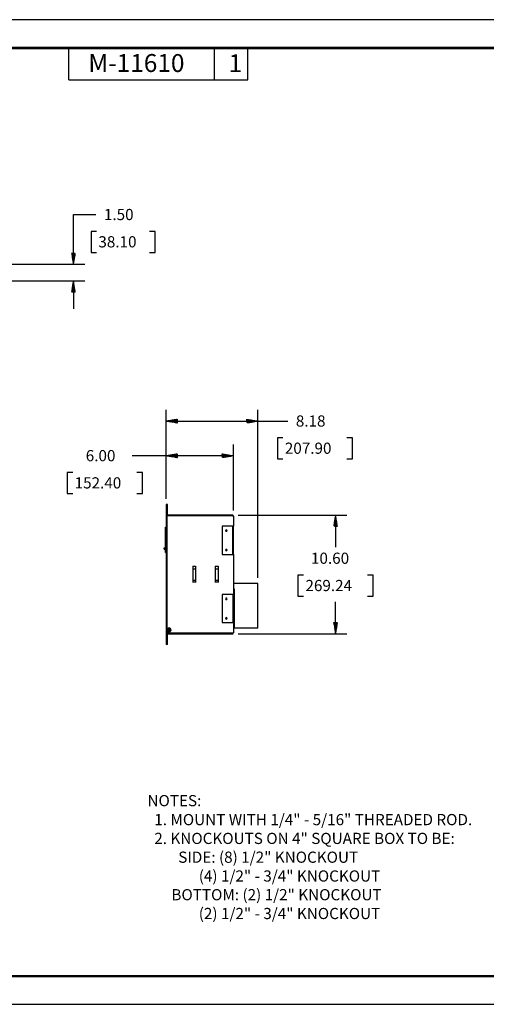
# Model space of a CAD drawing. Units: inches. Extents: x 0 to 17, y 0 to 11.
# Drawn here: x 5.9 to 11.1, y 0 to 11 of the extents above; entities that cross this region are included whole.
import ezdxf

# ---------------------------------------------------------------- set-up
doc = ezdxf.new("R2010")
doc.units = ezdxf.units.IN
doc.header["$MEASUREMENT"] = 0
for name, color, linetype in [('BORDER', 7, 'CONTINUOUS'), ('DIMS', 7, 'CONTINUOUS'), ('GEOM', 7, 'CONTINUOUS')]:
    doc.layers.add(name, color=color, linetype=linetype)
doc.styles.add('blockfont', font='simplex.shx')
doc.styles.add('helvet', font='simplex.shx')

msp = doc.modelspace()

# ---------------------------------------------------------------- linework, layer by layer
at = {"layer": 'BORDER', "color": 7}
for p, q in [((17, 11), (0, 11)), ((0, 0), (17, 0))]:
    msp.add_line(p, q, dxfattribs=at)
at = {"layer": 'BORDER', "color": 7, "linetype": 'Continuous'}
for p, q in [((16.688, 10.688), (0.312, 10.688)), ((0.322, 10.678), (16.677, 10.678)), ((6.447, 10.328), (6.447, 10.678)), ((8.072, 10.328), (8.072, 10.678)), ((8.447, 10.328), (8.447, 10.678)), ((6.447, 10.328), (8.447, 10.328)), ((0.312, 0.322), (16.688, 0.322)), ((0.312, 0.312), (16.688, 0.312)), ((0.322, 0.322), (16.688, 0.322))]:
    msp.add_line(p, q, dxfattribs=at)
at = {"layer": 'DIMS', "color": 7, "linetype": 'Continuous'}
for p, q in [((6.499, 8.268), (6.499, 8.822)), ((6.499, 8.822), (6.749, 8.822)), ((6.695, 8.634), (6.695, 8.4)), ((6.757, 8.634), (6.695, 8.634)), ((7.411, 8.634), (7.348, 8.634)), ((7.411, 8.4), (7.411, 8.634)), ((6.478, 8.393), (6.478, 8.393)), ((6.478, 8.391), (6.48, 8.393)), ((6.478, 8.39), (6.481, 8.393)), ((6.478, 8.389), (6.482, 8.393)), ((6.479, 8.388), (6.484, 8.393)), ((6.479, 8.387), (6.485, 8.393)), ((6.479, 8.385), (6.487, 8.393)), ((6.479, 8.384), (6.488, 8.393)), ((6.479, 8.383), (6.49, 8.393)), ((6.48, 8.382), (6.491, 8.393)), ((6.48, 8.381), (6.492, 8.393)), ((6.48, 8.379), (6.494, 8.393)), ((6.48, 8.378), (6.495, 8.393)), ((6.48, 8.377), (6.497, 8.393)), ((6.481, 8.376), (6.498, 8.393)), ((6.481, 8.374), (6.499, 8.393)), ((6.481, 8.373), (6.501, 8.393)), ((6.481, 8.372), (6.502, 8.393)), ((6.481, 8.371), (6.504, 8.393)), ((6.482, 8.37), (6.505, 8.393)), ((6.482, 8.368), (6.506, 8.393)), ((6.482, 8.367), (6.508, 8.393)), ((6.482, 8.366), (6.509, 8.393)), ((6.482, 8.365), (6.511, 8.393)), ((6.483, 8.364), (6.512, 8.393)), ((6.483, 8.362), (6.514, 8.393)), ((6.483, 8.361), (6.515, 8.393)), ((6.483, 8.36), (6.516, 8.393)), ((6.483, 8.359), (6.518, 8.393)), ((6.484, 8.358), (6.519, 8.393)), ((6.484, 8.356), (6.519, 8.392)), ((6.484, 8.355), (6.519, 8.39)), ((6.484, 8.354), (6.519, 8.388)), ((6.485, 8.353), (6.518, 8.387)), ((6.485, 8.351), (6.518, 8.385)), ((6.485, 8.35), (6.518, 8.383)), ((6.485, 8.349), (6.517, 8.381)), ((6.485, 8.348), (6.517, 8.38)), ((6.486, 8.347), (6.517, 8.378)), ((6.486, 8.345), (6.517, 8.376)), ((6.486, 8.344), (6.516, 8.375)), ((6.486, 8.343), (6.516, 8.373)), ((6.486, 8.342), (6.516, 8.371)), ((6.487, 8.341), (6.516, 8.37)), ((6.487, 8.339), (6.515, 8.368)), ((6.487, 8.338), (6.515, 8.366)), ((6.487, 8.337), (6.515, 8.364)), ((6.487, 8.336), (6.514, 8.363)), ((6.488, 8.334), (6.514, 8.361)), ((6.695, 8.4), (6.757, 8.4)), ((7.348, 8.4), (7.411, 8.4)), ((4.975, 8.268), (6.624, 8.268)), ((6.488, 8.333), (6.514, 8.359)), ((6.488, 8.332), (6.514, 8.358)), ((6.488, 8.331), (6.513, 8.356)), ((6.488, 8.33), (6.513, 8.354)), ((6.489, 8.328), (6.513, 8.353)), ((6.489, 8.327), (6.512, 8.351)), ((6.489, 8.326), (6.512, 8.349)), ((6.489, 8.325), (6.512, 8.347)), ((6.489, 8.324), (6.512, 8.346)), ((6.49, 8.322), (6.511, 8.344)), ((6.49, 8.321), (6.511, 8.342)), ((6.49, 8.32), (6.511, 8.341)), ((6.49, 8.319), (6.51, 8.339)), ((6.49, 8.318), (6.51, 8.337)), ((6.491, 8.316), (6.51, 8.336)), ((6.491, 8.315), (6.51, 8.334)), ((6.491, 8.314), (6.509, 8.332)), ((6.491, 8.313), (6.509, 8.331)), ((6.491, 8.311), (6.509, 8.329)), ((6.492, 8.31), (6.508, 8.327)), ((6.492, 8.309), (6.508, 8.325)), ((6.492, 8.308), (6.508, 8.324)), ((6.492, 8.307), (6.508, 8.322)), ((6.492, 8.305), (6.507, 8.32)), ((6.493, 8.304), (6.507, 8.319)), ((6.493, 8.303), (6.507, 8.317)), ((6.493, 8.302), (6.506, 8.315)), ((6.493, 8.301), (6.506, 8.314)), ((6.493, 8.299), (6.506, 8.312)), ((6.494, 8.298), (6.506, 8.31)), ((6.494, 8.297), (6.505, 8.308)), ((6.494, 8.296), (6.505, 8.307)), ((6.494, 8.294), (6.505, 8.305)), ((6.494, 8.293), (6.504, 8.303)), ((6.495, 8.292), (6.504, 8.302)), ((6.495, 8.291), (6.504, 8.3)), ((6.495, 8.29), (6.504, 8.298)), ((6.495, 8.288), (6.503, 8.297)), ((6.495, 8.287), (6.503, 8.295)), ((6.496, 8.286), (6.503, 8.293)), ((6.496, 8.285), (6.503, 8.291)), ((6.496, 8.284), (6.502, 8.29)), ((6.496, 8.282), (6.502, 8.288)), ((6.496, 8.281), (6.502, 8.286)), ((6.497, 8.28), (6.501, 8.285)), ((6.497, 8.279), (6.501, 8.283)), ((6.497, 8.278), (6.501, 8.281)), ((6.497, 8.276), (6.501, 8.28)), ((6.497, 8.275), (6.5, 8.278)), ((6.498, 8.274), (6.5, 8.276)), ((6.498, 8.273), (6.5, 8.275)), ((6.498, 8.271), (6.499, 8.273)), ((6.498, 8.27), (6.499, 8.271)), ((6.498, 8.269), (6.499, 8.269)), ((4.975, 8.081), (6.624, 8.081)), ((6.487, 8.013), (6.507, 8.033)), ((6.487, 8.012), (6.507, 8.031)), ((6.487, 8.01), (6.507, 8.03)), ((6.488, 8.018), (6.506, 8.036)), ((6.488, 8.017), (6.506, 8.035)), ((6.488, 8.015), (6.506, 8.034)), ((6.489, 8.025), (6.505, 8.041)), ((6.489, 8.024), (6.505, 8.04)), ((6.489, 8.022), (6.506, 8.039)), ((6.489, 8.02), (6.506, 8.037)), ((6.49, 8.03), (6.505, 8.045)), ((6.49, 8.029), (6.505, 8.043)), ((6.49, 8.027), (6.505, 8.042)), ((6.491, 8.037), (6.504, 8.05)), ((6.491, 8.035), (6.504, 8.048)), ((6.491, 8.034), (6.504, 8.047)), ((6.491, 8.032), (6.504, 8.046)), ((6.492, 8.044), (6.503, 8.054)), ((6.492, 8.042), (6.503, 8.053)), ((6.492, 8.04), (6.503, 8.052)), ((6.492, 8.039), (6.504, 8.051)), ((6.493, 8.049), (6.502, 8.058)), ((6.493, 8.047), (6.503, 8.057)), ((6.493, 8.046), (6.503, 8.056)), ((6.494, 8.056), (6.502, 8.063)), ((6.494, 8.054), (6.502, 8.062)), ((6.494, 8.052), (6.502, 8.06)), ((6.494, 8.051), (6.502, 8.059)), ((6.495, 8.061), (6.501, 8.066)), ((6.495, 8.059), (6.501, 8.065)), ((6.495, 8.057), (6.501, 8.064)), ((6.496, 8.068), (6.5, 8.071)), ((6.496, 8.066), (6.5, 8.07)), ((6.496, 8.064), (6.501, 8.069)), ((6.496, 8.063), (6.501, 8.068)), ((6.497, 8.073), (6.5, 8.075)), ((6.497, 8.071), (6.5, 8.074)), ((6.497, 8.069), (6.5, 8.073)), ((6.498, 8.08), (6.499, 8.08)), ((6.498, 8.078), (6.499, 8.079)), ((6.498, 8.076), (6.499, 8.077)), ((6.498, 8.074), (6.499, 8.076)), ((6.499, 8.081), (6.499, 7.768)), ((6.478, 7.959), (6.513, 7.994)), ((6.478, 7.957), (6.513, 7.993)), ((6.478, 7.956), (6.513, 7.991)), ((6.479, 7.966), (6.512, 7.999)), ((6.479, 7.964), (6.512, 7.997)), ((6.479, 7.962), (6.513, 7.996)), ((6.479, 7.961), (6.513, 7.995)), ((6.479, 7.956), (6.514, 7.99)), ((6.48, 7.971), (6.512, 8.002)), ((6.48, 7.969), (6.512, 8.001)), ((6.48, 7.968), (6.512, 8)), ((6.481, 7.978), (6.511, 8.007)), ((6.481, 7.976), (6.511, 8.006)), ((6.481, 7.974), (6.511, 8.005)), ((6.481, 7.973), (6.511, 8.003)), ((6.481, 7.956), (6.514, 7.989)), ((6.482, 7.983), (6.51, 8.011)), ((6.482, 7.981), (6.51, 8.01)), ((6.482, 7.979), (6.511, 8.008)), ((6.482, 7.956), (6.514, 7.988)), ((6.483, 7.99), (6.509, 8.016)), ((6.483, 7.988), (6.51, 8.014)), ((6.483, 7.986), (6.51, 8.013)), ((6.483, 7.984), (6.51, 8.012)), ((6.483, 7.956), (6.514, 7.986)), ((6.484, 7.995), (6.509, 8.019)), ((6.484, 7.993), (6.509, 8.018)), ((6.484, 7.991), (6.509, 8.017)), ((6.485, 8.001), (6.508, 8.024)), ((6.485, 8), (6.508, 8.023)), ((6.485, 7.998), (6.508, 8.022)), ((6.485, 7.996), (6.509, 8.02)), ((6.485, 7.956), (6.514, 7.985)), ((6.486, 8.007), (6.507, 8.028)), ((6.486, 8.005), (6.508, 8.026)), ((6.486, 8.003), (6.508, 8.025)), ((6.486, 7.956), (6.515, 7.984)), ((6.487, 8.008), (6.507, 8.029)), ((6.488, 7.956), (6.515, 7.983)), ((6.489, 7.956), (6.515, 7.982)), ((6.49, 7.956), (6.515, 7.98)), ((6.492, 7.956), (6.515, 7.979)), ((6.493, 7.956), (6.516, 7.978)), ((6.495, 7.956), (6.516, 7.977)), ((6.496, 7.956), (6.516, 7.976)), ((6.497, 7.956), (6.516, 7.974)), ((6.499, 7.956), (6.516, 7.973)), ((6.5, 7.956), (6.517, 7.972)), ((6.502, 7.956), (6.517, 7.971)), ((6.503, 7.956), (6.517, 7.97)), ((6.505, 7.956), (6.517, 7.968)), ((6.506, 7.956), (6.518, 7.967)), ((6.507, 7.956), (6.518, 7.966)), ((6.509, 7.956), (6.518, 7.965)), ((6.51, 7.956), (6.518, 7.963)), ((6.512, 7.956), (6.518, 7.962)), ((6.513, 7.956), (6.519, 7.961)), ((6.514, 7.956), (6.519, 7.96)), ((6.516, 7.956), (6.519, 7.959)), ((6.517, 7.956), (6.519, 7.957)), ((6.519, 7.956), (6.519, 7.956)), ((7.534, 5.646), (7.534, 6.641)), ((7.534, 6.254), (7.534, 6.641)), ((8.558, 4.765), (8.558, 6.641)), ((7.534, 6.516), (8.642, 6.516)), ((7.535, 6.515), (7.535, 6.516)), ((7.536, 6.515), (7.537, 6.516)), ((7.538, 6.515), (7.539, 6.516)), ((7.539, 6.515), (7.541, 6.517)), ((7.54, 6.515), (7.542, 6.517)), ((7.541, 6.514), (7.544, 6.517)), ((7.542, 6.514), (7.546, 6.517)), ((7.544, 6.514), (7.547, 6.518)), ((7.545, 6.514), (7.549, 6.518)), ((7.546, 6.514), (7.551, 6.518)), ((7.547, 6.513), (7.552, 6.519)), ((7.548, 6.513), (7.554, 6.519)), ((7.55, 6.513), (7.556, 6.519)), ((7.551, 6.513), (7.557, 6.519)), ((7.552, 6.513), (7.559, 6.52)), ((7.553, 6.512), (7.561, 6.52)), ((7.555, 6.512), (7.563, 6.52)), ((7.556, 6.512), (7.564, 6.521)), ((7.557, 6.512), (7.566, 6.521)), ((7.558, 6.512), (7.568, 6.521)), ((7.559, 6.511), (7.569, 6.521)), ((7.561, 6.511), (7.571, 6.522)), ((7.562, 6.511), (7.573, 6.522)), ((7.563, 6.511), (7.574, 6.522)), ((7.564, 6.511), (7.576, 6.523)), ((7.565, 6.51), (7.578, 6.523)), ((7.567, 6.51), (7.58, 6.523)), ((7.568, 6.51), (7.581, 6.523)), ((7.569, 6.51), (7.583, 6.524)), ((7.57, 6.51), (7.585, 6.524)), ((7.571, 6.509), (7.586, 6.524)), ((7.573, 6.509), (7.588, 6.525)), ((7.574, 6.509), (7.59, 6.525)), ((7.575, 6.509), (7.591, 6.525)), ((7.576, 6.509), (7.593, 6.525)), ((7.578, 6.508), (7.595, 6.526)), ((7.579, 6.508), (7.597, 6.526)), ((7.58, 6.508), (7.598, 6.526)), ((7.581, 6.508), (7.6, 6.527)), ((7.582, 6.508), (7.602, 6.527)), ((7.584, 6.507), (7.603, 6.527)), ((7.585, 6.507), (7.605, 6.527)), ((7.586, 6.507), (7.607, 6.528)), ((7.587, 6.507), (7.608, 6.528)), ((7.588, 6.507), (7.61, 6.528)), ((7.59, 6.506), (7.612, 6.528)), ((7.591, 6.506), (7.613, 6.529)), ((7.592, 6.506), (7.615, 6.529)), ((7.593, 6.506), (7.617, 6.529)), ((7.595, 6.506), (7.619, 6.53)), ((7.596, 6.505), (7.62, 6.53)), ((7.597, 6.505), (7.622, 6.53)), ((7.598, 6.505), (7.624, 6.53)), ((7.599, 6.505), (7.625, 6.531)), ((7.601, 6.505), (7.627, 6.531)), ((7.602, 6.504), (7.629, 6.531)), ((7.603, 6.504), (7.63, 6.532)), ((7.604, 6.504), (7.632, 6.532)), ((7.605, 6.504), (7.634, 6.532)), ((7.607, 6.504), (7.636, 6.532)), ((7.608, 6.503), (7.637, 6.533)), ((7.609, 6.503), (7.639, 6.533)), ((7.61, 6.503), (7.641, 6.533)), ((7.611, 6.503), (7.642, 6.534)), ((7.613, 6.503), (7.644, 6.534)), ((7.614, 6.502), (7.646, 6.534)), ((7.615, 6.502), (7.647, 6.534)), ((7.616, 6.502), (7.649, 6.535)), ((7.618, 6.502), (7.651, 6.535)), ((7.619, 6.502), (7.653, 6.535)), ((7.62, 6.501), (7.654, 6.536)), ((7.621, 6.501), (7.656, 6.536)), ((7.622, 6.501), (7.658, 6.536)), ((7.624, 6.501), (7.659, 6.536)), ((7.625, 6.501), (7.659, 6.535)), ((7.626, 6.5), (7.659, 6.534)), ((7.627, 6.5), (7.659, 6.532)), ((7.628, 6.5), (7.659, 6.531)), ((7.63, 6.5), (7.659, 6.529)), ((7.631, 6.5), (7.659, 6.528)), ((7.632, 6.499), (7.659, 6.527)), ((7.633, 6.499), (7.659, 6.525)), ((7.635, 6.499), (7.659, 6.524)), ((7.636, 6.499), (7.659, 6.522)), ((7.637, 6.499), (7.659, 6.521)), ((7.638, 6.498), (7.659, 6.52)), ((7.639, 6.498), (7.659, 6.518)), ((7.641, 6.498), (7.659, 6.517)), ((7.642, 6.498), (7.659, 6.515)), ((7.643, 6.498), (7.659, 6.514)), ((7.644, 6.497), (7.659, 6.512)), ((7.645, 6.497), (7.659, 6.511)), ((7.647, 6.497), (7.659, 6.51)), ((7.648, 6.497), (7.659, 6.508)), ((7.649, 6.496), (7.659, 6.507)), ((7.65, 6.496), (7.659, 6.505)), ((7.652, 6.496), (7.659, 6.504)), ((7.653, 6.496), (7.659, 6.503)), ((7.654, 6.496), (7.659, 6.501)), ((7.655, 6.495), (7.659, 6.5)), ((7.656, 6.495), (7.659, 6.498)), ((7.658, 6.495), (7.659, 6.497)), ((7.659, 6.495), (7.659, 6.495)), ((8.433, 6.536), (8.433, 6.536)), ((8.433, 6.535), (8.434, 6.536)), ((8.433, 6.533), (8.435, 6.536)), ((8.433, 6.532), (8.436, 6.536)), ((8.433, 6.53), (8.438, 6.536)), ((8.433, 6.529), (8.439, 6.535)), ((8.433, 6.528), (8.44, 6.535)), ((8.433, 6.526), (8.441, 6.535)), ((8.433, 6.525), (8.443, 6.535)), ((8.433, 6.523), (8.444, 6.535)), ((8.433, 6.522), (8.445, 6.534)), ((8.433, 6.52), (8.446, 6.534)), ((8.433, 6.519), (8.447, 6.534)), ((8.433, 6.518), (8.449, 6.534)), ((8.433, 6.516), (8.45, 6.534)), ((8.433, 6.515), (8.451, 6.533)), ((8.433, 6.513), (8.452, 6.533)), ((8.433, 6.512), (8.453, 6.533)), ((8.433, 6.511), (8.455, 6.533)), ((8.433, 6.509), (8.456, 6.533)), ((8.433, 6.508), (8.457, 6.532)), ((8.433, 6.506), (8.458, 6.532)), ((8.433, 6.505), (8.46, 6.532)), ((8.433, 6.504), (8.461, 6.532)), ((8.433, 6.502), (8.462, 6.532)), ((8.433, 6.501), (8.463, 6.531)), ((8.433, 6.499), (8.464, 6.531)), ((8.433, 6.498), (8.466, 6.531)), ((8.433, 6.496), (8.467, 6.531)), ((8.433, 6.495), (8.468, 6.531)), ((8.434, 6.495), (8.469, 6.53)), ((8.436, 6.495), (8.47, 6.53)), ((8.437, 6.496), (8.472, 6.53)), ((8.439, 6.496), (8.473, 6.53)), ((8.441, 6.496), (8.474, 6.53)), ((8.442, 6.496), (8.475, 6.529)), ((8.444, 6.497), (8.476, 6.529)), ((8.446, 6.497), (8.478, 6.529)), ((8.447, 6.497), (8.479, 6.529)), ((8.449, 6.498), (8.48, 6.528)), ((8.451, 6.498), (8.481, 6.528)), ((8.453, 6.498), (8.483, 6.528)), ((8.454, 6.498), (8.484, 6.528)), ((8.456, 6.499), (8.485, 6.528)), ((8.458, 6.499), (8.486, 6.527)), ((8.459, 6.499), (8.487, 6.527)), ((8.461, 6.5), (8.489, 6.527)), ((8.463, 6.5), (8.49, 6.527)), ((8.464, 6.5), (8.491, 6.527)), ((8.466, 6.5), (8.492, 6.526)), ((8.468, 6.501), (8.493, 6.526)), ((8.47, 6.501), (8.495, 6.526)), ((8.471, 6.501), (8.496, 6.526)), ((8.473, 6.502), (8.497, 6.526)), ((8.475, 6.502), (8.498, 6.525)), ((8.476, 6.502), (8.5, 6.525)), ((8.478, 6.502), (8.501, 6.525)), ((8.48, 6.503), (8.502, 6.525)), ((8.481, 6.503), (8.503, 6.525)), ((8.483, 6.503), (8.504, 6.524)), ((8.485, 6.503), (8.506, 6.524)), ((8.486, 6.504), (8.507, 6.524)), ((8.488, 6.504), (8.508, 6.524)), ((8.49, 6.504), (8.509, 6.524)), ((8.492, 6.505), (8.51, 6.523)), ((8.493, 6.505), (8.512, 6.523)), ((8.495, 6.505), (8.513, 6.523)), ((8.497, 6.505), (8.514, 6.523)), ((8.498, 6.506), (8.515, 6.523)), ((8.5, 6.506), (8.516, 6.522)), ((8.502, 6.506), (8.518, 6.522)), ((8.503, 6.507), (8.519, 6.522)), ((8.505, 6.507), (8.52, 6.522)), ((8.507, 6.507), (8.521, 6.522)), ((8.509, 6.507), (8.523, 6.521)), ((8.51, 6.508), (8.524, 6.521)), ((8.512, 6.508), (8.525, 6.521)), ((8.514, 6.508), (8.526, 6.521)), ((8.515, 6.509), (8.527, 6.521)), ((8.517, 6.509), (8.529, 6.52)), ((8.519, 6.509), (8.53, 6.52)), ((8.52, 6.509), (8.531, 6.52)), ((8.522, 6.51), (8.532, 6.52)), ((8.524, 6.51), (8.533, 6.52)), ((8.526, 6.51), (8.535, 6.519)), ((8.527, 6.511), (8.536, 6.519)), ((8.529, 6.511), (8.537, 6.519)), ((8.531, 6.511), (8.538, 6.519)), ((8.532, 6.511), (8.54, 6.519)), ((8.534, 6.512), (8.541, 6.518)), ((8.536, 6.512), (8.542, 6.518)), ((8.537, 6.512), (8.543, 6.518)), ((8.539, 6.513), (8.544, 6.518)), ((8.541, 6.513), (8.546, 6.518)), ((8.542, 6.513), (8.547, 6.517)), ((8.544, 6.513), (8.548, 6.517)), ((8.546, 6.514), (8.549, 6.517)), ((8.548, 6.514), (8.55, 6.517)), ((8.549, 6.514), (8.552, 6.517)), ((8.551, 6.515), (8.553, 6.516)), ((8.553, 6.515), (8.554, 6.516)), ((8.554, 6.515), (8.555, 6.516)), ((8.556, 6.515), (8.556, 6.516)), ((8.642, 6.516), (8.892, 6.516)), ((8.776, 6.328), (8.776, 6.094)), ((8.838, 6.328), (8.776, 6.328)), ((9.616, 6.328), (9.553, 6.328)), ((9.616, 6.094), (9.616, 6.328)), ((7.534, 5.646), (7.534, 6.254)), ((8.284, 5.517), (8.284, 6.254)), ((7.403, 6.129), (7.153, 6.129)), ((8.284, 6.129), (7.403, 6.129)), ((7.536, 6.128), (7.536, 6.129)), ((7.537, 6.128), (7.538, 6.129)), ((7.538, 6.128), (7.539, 6.129)), ((7.539, 6.128), (7.541, 6.13)), ((7.54, 6.128), (7.543, 6.13)), ((7.542, 6.127), (7.544, 6.13)), ((7.543, 6.127), (7.546, 6.131)), ((7.544, 6.127), (7.548, 6.131)), ((7.545, 6.127), (7.55, 6.131)), ((7.546, 6.127), (7.551, 6.131)), ((7.548, 6.126), (7.553, 6.132)), ((7.549, 6.126), (7.555, 6.132)), ((7.55, 6.126), (7.556, 6.132)), ((7.551, 6.126), (7.558, 6.132)), ((7.552, 6.126), (7.56, 6.133)), ((7.554, 6.125), (7.561, 6.133)), ((7.555, 6.125), (7.563, 6.133)), ((7.556, 6.125), (7.565, 6.134)), ((7.557, 6.125), (7.567, 6.134)), ((7.559, 6.125), (7.568, 6.134)), ((7.56, 6.124), (7.57, 6.134)), ((7.561, 6.124), (7.572, 6.135)), ((7.562, 6.124), (7.573, 6.135)), ((7.563, 6.124), (7.575, 6.135)), ((7.565, 6.124), (7.577, 6.136)), ((7.566, 6.123), (7.578, 6.136)), ((7.567, 6.123), (7.58, 6.136)), ((7.568, 6.123), (7.582, 6.136)), ((7.569, 6.123), (7.583, 6.137)), ((7.571, 6.123), (7.585, 6.137)), ((7.572, 6.122), (7.587, 6.137)), ((7.573, 6.122), (7.589, 6.138)), ((7.574, 6.122), (7.59, 6.138)), ((7.576, 6.122), (7.592, 6.138)), ((7.577, 6.122), (7.594, 6.138)), ((7.578, 6.121), (7.595, 6.139)), ((7.579, 6.121), (7.597, 6.139)), ((7.58, 6.121), (7.599, 6.139)), ((7.582, 6.121), (7.6, 6.14)), ((7.583, 6.12), (7.602, 6.14)), ((7.584, 6.12), (7.604, 6.14)), ((7.585, 6.12), (7.606, 6.14)), ((7.586, 6.12), (7.607, 6.141)), ((7.588, 6.12), (7.609, 6.141)), ((7.589, 6.119), (7.611, 6.141)), ((7.59, 6.119), (7.612, 6.142)), ((7.591, 6.119), (7.614, 6.142)), ((7.592, 6.119), (7.616, 6.142)), ((7.594, 6.119), (7.617, 6.142)), ((7.595, 6.118), (7.619, 6.143)), ((7.596, 6.118), (7.621, 6.143)), ((7.597, 6.118), (7.623, 6.143)), ((7.599, 6.118), (7.624, 6.144)), ((7.6, 6.118), (7.626, 6.144)), ((7.601, 6.117), (7.628, 6.144)), ((7.602, 6.117), (7.629, 6.144)), ((7.603, 6.117), (7.631, 6.145)), ((7.605, 6.117), (7.633, 6.145)), ((7.606, 6.117), (7.634, 6.145)), ((7.607, 6.116), (7.636, 6.146)), ((7.608, 6.116), (7.638, 6.146)), ((7.609, 6.116), (7.639, 6.146)), ((7.611, 6.116), (7.641, 6.146)), ((7.612, 6.116), (7.643, 6.147)), ((7.613, 6.115), (7.645, 6.147)), ((7.614, 6.115), (7.646, 6.147)), ((7.616, 6.115), (7.648, 6.147)), ((7.617, 6.115), (7.65, 6.148)), ((7.618, 6.115), (7.651, 6.148)), ((7.619, 6.114), (7.653, 6.148)), ((7.62, 6.114), (7.655, 6.149)), ((7.622, 6.114), (7.656, 6.149)), ((7.623, 6.114), (7.658, 6.149)), ((7.624, 6.114), (7.659, 6.149)), ((7.625, 6.113), (7.659, 6.148)), ((7.626, 6.113), (7.659, 6.146)), ((7.628, 6.113), (7.659, 6.145)), ((7.629, 6.113), (7.659, 6.143)), ((7.63, 6.113), (7.659, 6.142)), ((7.631, 6.112), (7.659, 6.141)), ((7.632, 6.112), (7.659, 6.139)), ((7.634, 6.112), (7.659, 6.138)), ((7.635, 6.112), (7.659, 6.136)), ((7.636, 6.112), (7.659, 6.135)), ((7.637, 6.111), (7.659, 6.133)), ((7.639, 6.111), (7.659, 6.132)), ((7.64, 6.111), (7.659, 6.131)), ((7.641, 6.111), (7.659, 6.129)), ((7.642, 6.111), (7.659, 6.128)), ((7.643, 6.11), (7.659, 6.126)), ((7.645, 6.11), (7.659, 6.125)), ((7.646, 6.11), (7.659, 6.124)), ((7.647, 6.11), (7.659, 6.122)), ((7.648, 6.11), (7.659, 6.121)), ((7.649, 6.109), (7.659, 6.119)), ((7.651, 6.109), (7.659, 6.118)), ((7.652, 6.109), (7.659, 6.116)), ((7.653, 6.109), (7.659, 6.115)), ((7.654, 6.109), (7.659, 6.114)), ((7.656, 6.108), (7.659, 6.112)), ((7.657, 6.108), (7.659, 6.111)), ((7.658, 6.108), (7.659, 6.109)), ((7.659, 6.108), (7.659, 6.108)), ((8.159, 6.148), (8.16, 6.149)), ((8.159, 6.147), (8.161, 6.149)), ((8.159, 6.146), (8.163, 6.149)), ((8.159, 6.144), (8.164, 6.149)), ((8.159, 6.143), (8.165, 6.148)), ((8.159, 6.141), (8.166, 6.148)), ((8.159, 6.14), (8.168, 6.148)), ((8.159, 6.138), (8.169, 6.148)), ((8.159, 6.137), (8.17, 6.148)), ((8.159, 6.136), (8.171, 6.147)), ((8.159, 6.134), (8.172, 6.147)), ((8.159, 6.133), (8.174, 6.147)), ((8.159, 6.131), (8.175, 6.147)), ((8.159, 6.13), (8.176, 6.147)), ((8.159, 6.129), (8.177, 6.146)), ((8.159, 6.127), (8.178, 6.146)), ((8.159, 6.126), (8.18, 6.146)), ((8.159, 6.124), (8.181, 6.146)), ((8.159, 6.123), (8.182, 6.146)), ((8.159, 6.122), (8.183, 6.145)), ((8.159, 6.12), (8.184, 6.145)), ((8.159, 6.119), (8.186, 6.145)), ((8.159, 6.117), (8.187, 6.145)), ((8.159, 6.116), (8.188, 6.145)), ((8.159, 6.114), (8.189, 6.144)), ((8.159, 6.113), (8.191, 6.144)), ((8.159, 6.112), (8.192, 6.144)), ((8.159, 6.11), (8.193, 6.144)), ((8.159, 6.109), (8.194, 6.144)), ((8.16, 6.108), (8.195, 6.143)), ((8.162, 6.108), (8.197, 6.143)), ((8.163, 6.108), (8.198, 6.143)), ((8.165, 6.109), (8.199, 6.143)), ((8.167, 6.109), (8.2, 6.143)), ((8.168, 6.109), (8.201, 6.142)), ((8.17, 6.109), (8.203, 6.142)), ((8.172, 6.11), (8.204, 6.142)), ((8.173, 6.11), (8.205, 6.142)), ((8.175, 6.11), (8.206, 6.142)), ((8.177, 6.111), (8.208, 6.141)), ((8.178, 6.111), (8.209, 6.141)), ((8.18, 6.111), (8.21, 6.141)), ((8.182, 6.111), (8.211, 6.141)), ((8.184, 6.112), (8.212, 6.141)), ((8.185, 6.112), (8.214, 6.14)), ((8.187, 6.112), (8.215, 6.14)), ((8.189, 6.113), (8.216, 6.14)), ((8.19, 6.113), (8.217, 6.14)), ((8.192, 6.113), (8.218, 6.14)), ((8.194, 6.113), (8.22, 6.139)), ((8.195, 6.114), (8.221, 6.139)), ((8.197, 6.114), (8.222, 6.139)), ((8.199, 6.114), (8.223, 6.139)), ((8.201, 6.115), (8.225, 6.139)), ((8.202, 6.115), (8.226, 6.138)), ((8.204, 6.115), (8.227, 6.138)), ((8.206, 6.115), (8.228, 6.138)), ((8.207, 6.116), (8.229, 6.138)), ((8.209, 6.116), (8.231, 6.138)), ((8.211, 6.116), (8.232, 6.137)), ((8.212, 6.117), (8.233, 6.137)), ((8.214, 6.117), (8.234, 6.137)), ((8.216, 6.117), (8.235, 6.137)), ((8.218, 6.117), (8.237, 6.137)), ((8.219, 6.118), (8.238, 6.136)), ((8.221, 6.118), (8.239, 6.136)), ((8.223, 6.118), (8.24, 6.136)), ((8.224, 6.119), (8.241, 6.136)), ((8.226, 6.119), (8.243, 6.136)), ((8.228, 6.119), (8.244, 6.135)), ((8.229, 6.119), (8.245, 6.135)), ((8.231, 6.12), (8.246, 6.135)), ((8.233, 6.12), (8.248, 6.135)), ((8.234, 6.12), (8.249, 6.134)), ((8.236, 6.121), (8.25, 6.134)), ((8.238, 6.121), (8.251, 6.134)), ((8.24, 6.121), (8.252, 6.134)), ((8.241, 6.121), (8.254, 6.134)), ((8.243, 6.122), (8.255, 6.133)), ((8.245, 6.122), (8.256, 6.133)), ((8.246, 6.122), (8.257, 6.133)), ((8.248, 6.123), (8.258, 6.133)), ((8.25, 6.123), (8.26, 6.133)), ((8.251, 6.123), (8.261, 6.132)), ((8.253, 6.123), (8.262, 6.132)), ((8.255, 6.124), (8.263, 6.132)), ((8.257, 6.124), (8.265, 6.132)), ((8.258, 6.124), (8.266, 6.132)), ((8.26, 6.124), (8.267, 6.131)), ((8.262, 6.125), (8.268, 6.131)), ((8.263, 6.125), (8.269, 6.131)), ((8.265, 6.125), (8.271, 6.131)), ((8.267, 6.126), (8.272, 6.131)), ((8.268, 6.126), (8.273, 6.13)), ((8.27, 6.126), (8.274, 6.13)), ((8.272, 6.126), (8.275, 6.13)), ((8.274, 6.127), (8.277, 6.13)), ((8.275, 6.127), (8.278, 6.13)), ((8.277, 6.127), (8.279, 6.129)), ((8.279, 6.128), (8.28, 6.129)), ((8.28, 6.128), (8.281, 6.129)), ((8.282, 6.128), (8.283, 6.129)), ((8.284, 6.128), (8.284, 6.129)), ((8.776, 6.094), (8.838, 6.094)), ((9.553, 6.094), (9.616, 6.094)), ((6.429, 5.941), (6.429, 5.707)), ((6.492, 5.941), (6.429, 5.941)), ((7.269, 5.941), (7.207, 5.941)), ((7.269, 5.707), (7.269, 5.941)), ((6.429, 5.707), (6.492, 5.707)), ((7.207, 5.707), (7.269, 5.707)), ((8.337, 5.465), (9.551, 5.465)), ((9.409, 5.365), (9.438, 5.393)), ((9.409, 5.363), (9.438, 5.392)), ((9.409, 5.361), (9.438, 5.391)), ((9.41, 5.37), (9.437, 5.397)), ((9.41, 5.368), (9.438, 5.396)), ((9.41, 5.366), (9.438, 5.395)), ((9.411, 5.377), (9.437, 5.402)), ((9.411, 5.375), (9.437, 5.401)), ((9.411, 5.373), (9.437, 5.399)), ((9.411, 5.372), (9.437, 5.398)), ((9.412, 5.382), (9.436, 5.405)), ((9.412, 5.38), (9.436, 5.404)), ((9.412, 5.378), (9.436, 5.403)), ((9.413, 5.388), (9.435, 5.41)), ((9.413, 5.387), (9.435, 5.409)), ((9.413, 5.385), (9.436, 5.408)), ((9.413, 5.383), (9.436, 5.407)), ((9.414, 5.395), (9.434, 5.415)), ((9.414, 5.394), (9.435, 5.414)), ((9.414, 5.392), (9.435, 5.413)), ((9.414, 5.39), (9.435, 5.411)), ((9.415, 5.4), (9.434, 5.419)), ((9.415, 5.399), (9.434, 5.418)), ((9.415, 5.397), (9.434, 5.416)), ((9.416, 5.407), (9.433, 5.424)), ((9.416, 5.405), (9.433, 5.422)), ((9.416, 5.404), (9.433, 5.421)), ((9.416, 5.402), (9.434, 5.42)), ((9.417, 5.412), (9.432, 5.427)), ((9.417, 5.411), (9.432, 5.426)), ((9.417, 5.409), (9.433, 5.425)), ((9.418, 5.419), (9.431, 5.432)), ((9.418, 5.417), (9.432, 5.431)), ((9.418, 5.416), (9.432, 5.43)), ((9.418, 5.414), (9.432, 5.428)), ((9.419, 5.424), (9.431, 5.436)), ((9.419, 5.422), (9.431, 5.435)), ((9.419, 5.421), (9.431, 5.433)), ((9.42, 5.431), (9.43, 5.441)), ((9.42, 5.429), (9.43, 5.439)), ((9.42, 5.428), (9.43, 5.438)), ((9.42, 5.426), (9.431, 5.437)), ((9.421, 5.436), (9.429, 5.444)), ((9.421, 5.434), (9.43, 5.443)), ((9.421, 5.433), (9.43, 5.442)), ((9.422, 5.443), (9.429, 5.449)), ((9.422, 5.441), (9.429, 5.448)), ((9.422, 5.439), (9.429, 5.447)), ((9.422, 5.438), (9.429, 5.445)), ((9.423, 5.448), (9.428, 5.453)), ((9.423, 5.446), (9.428, 5.451)), ((9.423, 5.444), (9.428, 5.45)), ((9.424, 5.455), (9.427, 5.458)), ((9.424, 5.453), (9.427, 5.456)), ((9.424, 5.451), (9.428, 5.455)), ((9.424, 5.45), (9.428, 5.454)), ((9.425, 5.46), (9.427, 5.461)), ((9.425, 5.458), (9.427, 5.46)), ((9.425, 5.456), (9.427, 5.459)), ((9.426, 5.465), (9.426, 5.107)), ((9.426, 5.463), (9.426, 5.464)), ((9.426, 5.461), (9.426, 5.462)), ((9.405, 5.341), (9.441, 5.376)), ((9.406, 5.346), (9.44, 5.38)), ((9.406, 5.344), (9.44, 5.379)), ((9.406, 5.343), (9.441, 5.378)), ((9.406, 5.34), (9.441, 5.375)), ((9.407, 5.353), (9.439, 5.385)), ((9.407, 5.351), (9.44, 5.384)), ((9.407, 5.349), (9.44, 5.382)), ((9.407, 5.348), (9.44, 5.381)), ((9.407, 5.34), (9.441, 5.374)), ((9.408, 5.358), (9.439, 5.388)), ((9.408, 5.356), (9.439, 5.387)), ((9.408, 5.355), (9.439, 5.386)), ((9.408, 5.34), (9.441, 5.373)), ((9.409, 5.36), (9.439, 5.39)), ((9.41, 5.34), (9.442, 5.371)), ((9.411, 5.34), (9.442, 5.37)), ((9.413, 5.34), (9.442, 5.369)), ((9.414, 5.34), (9.442, 5.368)), ((9.415, 5.34), (9.442, 5.367)), ((9.417, 5.34), (9.443, 5.365)), ((9.418, 5.34), (9.443, 5.364)), ((9.42, 5.34), (9.443, 5.363)), ((9.421, 5.34), (9.443, 5.362)), ((9.423, 5.34), (9.443, 5.361)), ((9.424, 5.34), (9.444, 5.359)), ((9.425, 5.34), (9.444, 5.358)), ((9.427, 5.34), (9.444, 5.357)), ((9.428, 5.34), (9.444, 5.356)), ((9.43, 5.34), (9.444, 5.355)), ((9.431, 5.34), (9.445, 5.353)), ((9.432, 5.34), (9.445, 5.352)), ((9.434, 5.34), (9.445, 5.351)), ((9.435, 5.34), (9.445, 5.35)), ((9.437, 5.34), (9.445, 5.348)), ((9.438, 5.34), (9.446, 5.347)), ((9.44, 5.34), (9.446, 5.346)), ((9.441, 5.34), (9.446, 5.345)), ((9.442, 5.34), (9.446, 5.344)), ((9.444, 5.34), (9.446, 5.342)), ((9.445, 5.34), (9.447, 5.341)), ((9.447, 5.34), (9.447, 5.34)), ((9.006, 4.794), (9.006, 4.56)), ((9.069, 4.794), (9.006, 4.794)), ((9.846, 4.794), (9.783, 4.794)), ((9.846, 4.56), (9.846, 4.794)), ((9.006, 4.56), (9.069, 4.56)), ((9.783, 4.56), (9.846, 4.56)), ((9.426, 4.14), (9.426, 4.498)), ((9.405, 4.265), (9.405, 4.265)), ((9.405, 4.263), (9.407, 4.265)), ((9.406, 4.262), (9.408, 4.265)), ((9.406, 4.261), (9.41, 4.265)), ((9.406, 4.26), (9.411, 4.265)), ((9.406, 4.259), (9.412, 4.265)), ((9.406, 4.257), (9.414, 4.265)), ((9.407, 4.256), (9.415, 4.265)), ((9.407, 4.255), (9.417, 4.265)), ((9.407, 4.254), (9.418, 4.265)), ((9.407, 4.252), (9.42, 4.265)), ((9.407, 4.251), (9.421, 4.265)), ((9.408, 4.25), (9.422, 4.265)), ((9.408, 4.249), (9.424, 4.265)), ((9.408, 4.248), (9.425, 4.265)), ((9.408, 4.246), (9.427, 4.265)), ((9.408, 4.245), (9.428, 4.265)), ((9.409, 4.244), (9.429, 4.265)), ((9.409, 4.243), (9.431, 4.265)), ((9.409, 4.242), (9.432, 4.265)), ((9.409, 4.24), (9.434, 4.265)), ((9.409, 4.239), (9.435, 4.265)), ((9.41, 4.238), (9.437, 4.265)), ((9.41, 4.237), (9.438, 4.265)), ((9.41, 4.235), (9.439, 4.265)), ((9.41, 4.234), (9.441, 4.265)), ((9.41, 4.233), (9.442, 4.265)), ((9.411, 4.232), (9.444, 4.265)), ((9.411, 4.231), (9.445, 4.265)), ((9.411, 4.229), (9.446, 4.265)), ((9.411, 4.228), (9.447, 4.264)), ((9.412, 4.227), (9.446, 4.262)), ((9.412, 4.226), (9.446, 4.26)), ((9.412, 4.225), (9.446, 4.259)), ((9.412, 4.223), (9.446, 4.257)), ((9.412, 4.222), (9.445, 4.255)), ((9.413, 4.221), (9.445, 4.253)), ((9.413, 4.22), (9.445, 4.252)), ((9.413, 4.219), (9.444, 4.25)), ((9.413, 4.217), (9.444, 4.248)), ((9.413, 4.216), (9.444, 4.247)), ((9.414, 4.215), (9.444, 4.245)), ((9.414, 4.214), (9.443, 4.243)), ((9.414, 4.212), (9.443, 4.242)), ((9.414, 4.211), (9.443, 4.24)), ((9.414, 4.21), (9.442, 4.238)), ((9.415, 4.209), (9.442, 4.236)), ((9.415, 4.208), (9.442, 4.235)), ((9.415, 4.206), (9.442, 4.233)), ((9.415, 4.205), (9.441, 4.231)), ((9.415, 4.204), (9.441, 4.23)), ((9.416, 4.203), (9.441, 4.228)), ((9.416, 4.202), (9.44, 4.226)), ((9.416, 4.2), (9.44, 4.225)), ((9.416, 4.199), (9.44, 4.223)), ((9.416, 4.198), (9.44, 4.221)), ((9.417, 4.197), (9.439, 4.219)), ((9.417, 4.195), (9.439, 4.218)), ((9.417, 4.194), (9.439, 4.216)), ((9.417, 4.193), (9.438, 4.214)), ((9.417, 4.192), (9.438, 4.213)), ((9.418, 4.191), (9.438, 4.211)), ((9.418, 4.189), (9.438, 4.209)), ((9.418, 4.188), (9.437, 4.208)), ((9.418, 4.187), (9.437, 4.206)), ((9.418, 4.186), (9.437, 4.204)), ((9.419, 4.185), (9.437, 4.203)), ((9.419, 4.183), (9.436, 4.201)), ((9.419, 4.182), (9.436, 4.199)), ((9.419, 4.181), (9.436, 4.197)), ((9.419, 4.18), (9.435, 4.196)), ((9.42, 4.179), (9.435, 4.194)), ((9.42, 4.177), (9.435, 4.192)), ((9.42, 4.176), (9.435, 4.191)), ((9.42, 4.175), (9.434, 4.189)), ((9.42, 4.174), (9.434, 4.187)), ((9.421, 4.172), (9.434, 4.186)), ((9.421, 4.171), (9.433, 4.184)), ((9.421, 4.17), (9.433, 4.182)), ((9.421, 4.169), (9.433, 4.18)), ((8.337, 4.14), (9.551, 4.14)), ((9.421, 4.168), (9.433, 4.179)), ((9.422, 4.166), (9.432, 4.177)), ((9.422, 4.165), (9.432, 4.175)), ((9.422, 4.164), (9.432, 4.174)), ((9.422, 4.163), (9.431, 4.172)), ((9.422, 4.162), (9.431, 4.17)), ((9.423, 4.16), (9.431, 4.169)), ((9.423, 4.159), (9.431, 4.167)), ((9.423, 4.158), (9.43, 4.165)), ((9.423, 4.157), (9.43, 4.163)), ((9.423, 4.155), (9.43, 4.162)), ((9.424, 4.154), (9.429, 4.16)), ((9.424, 4.153), (9.429, 4.158)), ((9.424, 4.152), (9.429, 4.157)), ((9.424, 4.151), (9.429, 4.155)), ((9.424, 4.149), (9.428, 4.153)), ((9.425, 4.148), (9.428, 4.152)), ((9.425, 4.147), (9.428, 4.15)), ((9.425, 4.146), (9.427, 4.148)), ((9.425, 4.145), (9.427, 4.147)), ((9.425, 4.143), (9.427, 4.145)), ((9.426, 4.142), (9.427, 4.143)), ((9.426, 4.141), (9.426, 4.141))]:
    msp.add_line(p, q, dxfattribs=at)
at = {"layer": 'GEOM', "color": 7, "linetype": 'Continuous'}
for p, q in [((7.534, 5.583), (7.534, 4.021)), ((7.54, 5.583), (7.534, 5.583)), ((7.54, 5.583), (7.54, 4.021)), ((7.541, 5.583), (7.54, 5.583)), ((7.542, 5.583), (7.541, 5.583)), ((7.542, 5.469), (7.542, 5.583)), ((7.548, 5.583), (7.542, 5.583)), ((7.548, 5.469), (7.548, 5.583)), ((7.54, 5.469), (7.541, 5.469)), ((7.54, 5.46), (7.544, 5.459)), ((7.544, 5.457), (7.54, 5.457)), ((7.541, 5.469), (7.542, 5.469)), ((7.548, 5.469), (7.542, 5.469)), ((8.274, 5.465), (7.544, 5.465)), ((8.274, 5.459), (7.544, 5.459)), ((8.274, 5.457), (7.544, 5.457)), ((7.597, 5.459), (7.597, 5.458)), ((7.597, 5.458), (7.597, 5.457)), ((7.628, 5.459), (7.628, 5.458)), ((7.628, 5.458), (7.628, 5.457)), ((7.641, 5.459), (7.637, 5.457)), ((7.725, 5.459), (7.725, 5.457)), ((8.278, 5.457), (8.274, 5.459)), ((8.284, 5.455), (8.284, 5.34)), ((7.528, 5.33), (7.534, 5.33)), ((7.528, 5.049), (7.528, 5.33)), ((8.159, 5.34), (8.159, 5.027)), ((8.274, 5.34), (8.159, 5.34)), ((8.278, 5.34), (8.274, 5.34)), ((8.278, 5.34), (8.284, 5.34)), ((8.278, 5.027), (8.278, 5.34)), ((8.284, 5.027), (8.284, 5.34)), ((7.528, 5.223), (7.528, 5.223)), ((7.528, 5.098), (7.528, 5.223)), ((7.513, 5.098), (7.528, 5.098)), ((7.513, 5.083), (7.513, 5.098)), ((7.513, 5.083), (7.528, 5.083)), ((7.528, 5.049), (7.534, 5.049)), ((8.159, 5.027), (8.274, 5.027)), ((8.274, 5.027), (8.278, 5.027)), ((8.278, 5.027), (8.284, 5.027)), ((8.284, 5.027), (8.284, 4.577)), ((7.831, 4.894), (7.831, 4.711)), ((7.863, 4.89), (7.831, 4.89)), ((7.831, 4.865), (7.863, 4.865)), ((7.863, 4.894), (7.863, 4.711)), ((8.081, 4.894), (8.081, 4.711)), ((8.113, 4.89), (8.081, 4.89)), ((8.081, 4.865), (8.113, 4.865)), ((8.113, 4.894), (8.113, 4.711)), ((7.831, 4.74), (7.863, 4.74)), ((8.081, 4.74), (8.113, 4.74)), ((7.863, 4.715), (7.831, 4.715)), ((8.113, 4.715), (8.081, 4.715)), ((8.558, 4.703), (8.284, 4.703)), ((8.292, 4.64), (8.284, 4.64)), ((8.292, 4.64), (8.292, 4.203)), ((8.558, 4.203), (8.558, 4.703)), ((8.159, 4.577), (8.159, 4.265)), ((8.274, 4.577), (8.159, 4.577)), ((8.278, 4.577), (8.274, 4.577)), ((8.284, 4.577), (8.278, 4.577)), ((8.278, 4.577), (8.278, 4.265)), ((8.284, 4.577), (8.284, 4.265)), ((7.556, 4.182), (7.556, 4.185)), ((7.557, 4.183), (7.557, 4.184)), ((7.564, 4.193), (7.567, 4.193)), ((7.565, 4.192), (7.566, 4.192)), ((7.574, 4.184), (7.574, 4.183)), ((7.575, 4.185), (7.575, 4.182)), ((8.159, 4.265), (8.274, 4.265)), ((8.274, 4.265), (8.278, 4.265)), ((8.284, 4.265), (8.278, 4.265)), ((8.284, 4.265), (8.284, 4.15)), ((8.292, 4.265), (8.284, 4.265)), ((8.292, 4.203), (8.284, 4.203)), ((8.558, 4.203), (8.292, 4.203)), ((7.54, 4.147), (7.544, 4.147)), ((7.544, 4.146), (7.54, 4.145)), ((7.541, 4.136), (7.54, 4.136)), ((7.542, 4.136), (7.541, 4.136)), ((7.542, 4.021), (7.542, 4.136)), ((7.548, 4.136), (7.542, 4.136)), ((8.274, 4.147), (7.544, 4.147)), ((7.544, 4.146), (8.274, 4.146)), ((7.544, 4.14), (8.274, 4.14)), ((7.548, 4.021), (7.548, 4.136)), ((7.567, 4.174), (7.564, 4.174)), ((7.566, 4.175), (7.565, 4.175)), ((8.274, 4.146), (8.278, 4.148)), ((7.54, 4.021), (7.534, 4.021)), ((7.54, 4.021), (7.541, 4.021)), ((7.541, 4.021), (7.542, 4.021)), ((7.548, 4.021), (7.542, 4.021))]:
    msp.add_line(p, q, dxfattribs=at)
at = {"layer": 'GEOM', "color": 7, "linetype": 'Continuous', "extrusion": (0, 0, -1)}
for centre, radius in [((-8.206, 5.293), 0.00813), ((-8.206, 5.074), 0.00813), ((-8.206, 4.53), 0.00813), ((-8.206, 4.312), 0.00813), ((-7.566, 4.183), 0.0225), ((-7.566, 4.183), 0.0215)]:
    msp.add_circle(centre, radius, dxfattribs=at)
at = {"layer": 'GEOM', "color": 7, "linetype": 'Continuous'}
for centre, radius, start, end in [((7.544, 5.469), 0.004, 180, 270), ((7.555, 4.194), 0.00989, 278.9737, 351.0263), ((7.555, 4.173), 0.00989, 8.9737, 81.0263), ((7.576, 4.194), 0.00989, 188.9737, 261.0263), ((7.576, 4.173), 0.00989, 98.9737, 171.0263), ((7.544, 4.136), 0.004, 90, 180)]:
    msp.add_arc(centre, radius, start, end, dxfattribs=at)
for centre, major_axis, start_param, end_param in [((7.556, 4.194), (0.00922, 0), 4.700842, 5.139607), ((7.556, 4.173), (0.00922, 0), 1.143579, 1.582343), ((7.555, 4.193), (0, 0.00922), 4.285171, 4.723936), ((7.576, 4.193), (0, 0.00922), 1.55925, 1.998014), ((7.575, 4.194), (0.00922, 0), 4.285171, 4.723936), ((7.575, 4.173), (0.00922, 0), 1.55925, 1.998014), ((7.555, 4.174), (0, 0.00922), 4.700842, 5.139607), ((7.576, 4.174), (0, 0.00922), 1.143579, 1.582343)]:
    msp.add_ellipse(centre, major_axis=major_axis, ratio=0.994444, start_param=start_param, end_param=end_param, dxfattribs=at)
for points, knots in [([(8.284, 5.455), (8.284, 5.455), (8.284, 5.456), (8.284, 5.457), (8.284, 5.458), (8.284, 5.459), (8.283, 5.459), (8.283, 5.46), (8.283, 5.46), (8.282, 5.461), (8.282, 5.461), (8.281, 5.462), (8.281, 5.462), (8.28, 5.463), (8.28, 5.463), (8.279, 5.463), (8.279, 5.464), (8.278, 5.464), (8.278, 5.464), (8.277, 5.464), (8.277, 5.464), (8.276, 5.465), (8.275, 5.465), (8.274, 5.465)], [0, 0, 0, 0, 0.125, 0.125, 0.25, 0.25, 0.3125, 0.3125, 0.375, 0.375, 0.5, 0.5, 0.5625, 0.5625, 0.625, 0.625, 0.75, 0.75, 0.8125, 0.8125, 0.875, 0.875, 1, 1, 1, 1]), ([(8.274, 5.457), (8.276, 5.457), (8.277, 5.457), (8.279, 5.457), (8.281, 5.456), (8.282, 5.456), (8.283, 5.456), (8.284, 5.455), (8.284, 5.455), (8.284, 5.455)], [0, 0, 0, 0, 0.25, 0.25, 0.5, 0.5, 0.75, 0.75, 1, 1, 1, 1]), ([(7.557, 4.185), (7.556, 4.185), (7.555, 4.185), (7.553, 4.185), (7.552, 4.185), (7.551, 4.185)], [0, 0, 0, 0, 0.5, 0.5, 1, 1, 1, 1]), ([(7.557, 4.181), (7.556, 4.181), (7.555, 4.181), (7.553, 4.181), (7.552, 4.181), (7.551, 4.181)], [0, 0, 0, 0, 0.5, 0.5, 1, 1, 1, 1]), ([(7.564, 4.192), (7.564, 4.191), (7.563, 4.191), (7.563, 4.19), (7.563, 4.19), (7.563, 4.189), (7.562, 4.189), (7.562, 4.188), (7.562, 4.188), (7.561, 4.187), (7.561, 4.187), (7.56, 4.187), (7.56, 4.187), (7.559, 4.186), (7.559, 4.186), (7.558, 4.186), (7.558, 4.186), (7.557, 4.185)], [0, 0, 0, 0, 0.125, 0.125, 0.25, 0.25, 0.375, 0.375, 0.5, 0.5, 0.625, 0.625, 0.75, 0.75, 0.875, 0.875, 1, 1, 1, 1]), ([(7.557, 4.181), (7.558, 4.181), (7.558, 4.181), (7.559, 4.181), (7.559, 4.181), (7.56, 4.18), (7.56, 4.18), (7.561, 4.18), (7.561, 4.179), (7.562, 4.179), (7.562, 4.179), (7.562, 4.178), (7.563, 4.178), (7.563, 4.177), (7.563, 4.177), (7.563, 4.176), (7.564, 4.176), (7.564, 4.175)], [0, 0, 0, 0, 0.125, 0.125, 0.25, 0.25, 0.375, 0.375, 0.5, 0.5, 0.625, 0.625, 0.75, 0.75, 0.875, 0.875, 1, 1, 1, 1]), ([(7.564, 4.198), (7.564, 4.197), (7.564, 4.196), (7.564, 4.194), (7.564, 4.193), (7.564, 4.192)], [0, 0, 0, 0, 0.5, 0.5, 1, 1, 1, 1]), ([(7.568, 4.198), (7.568, 4.197), (7.568, 4.196), (7.568, 4.194), (7.568, 4.193), (7.568, 4.192)], [0, 0, 0, 0, 0.5, 0.5, 1, 1, 1, 1]), ([(7.574, 4.185), (7.574, 4.186), (7.573, 4.186), (7.572, 4.186), (7.572, 4.186), (7.571, 4.187), (7.571, 4.187), (7.571, 4.187), (7.57, 4.187), (7.57, 4.188), (7.569, 4.188), (7.569, 4.189), (7.569, 4.189), (7.568, 4.19), (7.568, 4.19), (7.568, 4.191), (7.568, 4.191), (7.568, 4.192)], [0, 0, 0, 0, 0.125, 0.125, 0.25, 0.25, 0.375, 0.375, 0.5, 0.5, 0.625, 0.625, 0.75, 0.75, 0.875, 0.875, 1, 1, 1, 1]), ([(7.568, 4.175), (7.568, 4.176), (7.568, 4.176), (7.568, 4.177), (7.568, 4.177), (7.569, 4.178), (7.569, 4.178), (7.569, 4.179), (7.57, 4.179), (7.57, 4.179), (7.571, 4.18), (7.571, 4.18), (7.571, 4.18), (7.572, 4.181), (7.572, 4.181), (7.573, 4.181), (7.574, 4.181), (7.574, 4.181)], [0, 0, 0, 0, 0.125, 0.125, 0.25, 0.25, 0.375, 0.375, 0.5, 0.5, 0.625, 0.625, 0.75, 0.75, 0.875, 0.875, 1, 1, 1, 1]), ([(7.58, 4.185), (7.579, 4.185), (7.578, 4.185), (7.576, 4.185), (7.575, 4.185), (7.574, 4.185)], [0, 0, 0, 0, 0.5, 0.5, 1, 1, 1, 1]), ([(7.58, 4.181), (7.579, 4.181), (7.578, 4.181), (7.576, 4.181), (7.575, 4.181), (7.574, 4.181)], [0, 0, 0, 0, 0.5, 0.5, 1, 1, 1, 1]), ([(7.564, 4.175), (7.564, 4.174), (7.564, 4.173), (7.564, 4.171), (7.564, 4.17), (7.564, 4.169)], [0, 0, 0, 0, 0.5, 0.5, 1, 1, 1, 1]), ([(7.568, 4.175), (7.568, 4.174), (7.568, 4.173), (7.568, 4.171), (7.568, 4.17), (7.568, 4.169)], [0, 0, 0, 0, 0.5, 0.5, 1, 1, 1, 1]), ([(8.274, 4.14), (8.276, 4.14), (8.277, 4.14), (8.279, 4.141), (8.281, 4.142), (8.282, 4.144), (8.283, 4.145), (8.284, 4.147), (8.284, 4.148), (8.284, 4.15)], [0, 0, 0, 0, 0.25, 0.25, 0.5, 0.5, 0.75, 0.75, 1, 1, 1, 1]), ([(8.284, 4.15), (8.284, 4.149), (8.283, 4.149), (8.28, 4.148), (8.277, 4.147), (8.274, 4.147)], [0, 0, 0, 0, 0.5, 0.5, 1, 1, 1, 1])]:
    msp.add_open_spline(points, degree=3, knots=knots, dxfattribs=at)
for points, degree in [([(8.274, 5.459), (8.274, 5.465)], 1), ([(7.551, 4.181), (7.551, 4.183), (7.551, 4.184), (7.551, 4.185)], 3), ([(7.557, 4.184), (7.557, 4.184), (7.556, 4.184), (7.556, 4.185)], 3), ([(7.557, 4.183), (7.557, 4.183), (7.556, 4.183), (7.556, 4.182)], 3), ([(7.557, 4.185), (7.559, 4.185), (7.559, 4.185), (7.56, 4.185)], 3), ([(7.557, 4.181), (7.559, 4.181), (7.559, 4.181), (7.56, 4.181)], 3), ([(7.564, 4.198), (7.565, 4.198), (7.566, 4.198), (7.568, 4.198)], 3), ([(7.565, 4.192), (7.565, 4.193), (7.565, 4.193), (7.564, 4.193)], 3), ([(7.564, 4.189), (7.564, 4.19), (7.564, 4.19), (7.564, 4.192)], 3), ([(7.566, 4.192), (7.566, 4.193), (7.567, 4.193), (7.567, 4.193)], 3), ([(7.568, 4.189), (7.568, 4.19), (7.568, 4.19), (7.568, 4.192)], 3), ([(7.571, 4.185), (7.572, 4.185), (7.573, 4.185), (7.574, 4.185)], 3), ([(7.571, 4.181), (7.572, 4.181), (7.573, 4.181), (7.574, 4.181)], 3), ([(7.574, 4.184), (7.575, 4.184), (7.575, 4.184), (7.575, 4.185)], 3), ([(7.574, 4.183), (7.575, 4.183), (7.575, 4.183), (7.575, 4.182)], 3), ([(7.58, 4.185), (7.58, 4.184), (7.58, 4.183), (7.58, 4.181)], 3), ([(7.564, 4.175), (7.564, 4.177), (7.564, 4.177), (7.564, 4.178)], 3), ([(7.565, 4.175), (7.565, 4.174), (7.565, 4.174), (7.564, 4.174)], 3), ([(7.568, 4.169), (7.566, 4.169), (7.565, 4.169), (7.564, 4.169)], 3), ([(7.566, 4.175), (7.566, 4.174), (7.567, 4.174), (7.567, 4.174)], 3), ([(7.568, 4.175), (7.568, 4.177), (7.568, 4.177), (7.568, 4.178)], 3), ([(8.274, 4.146), (8.274, 4.14)], 1)]:
    msp.add_open_spline(points, degree=degree, dxfattribs=at)

# ---------------------------------------------------------------- texts
at = {"layer": 'BORDER', "color": 7}
for s, style, p in [('M-11610', 'helvet', (6.665, 10.416)), ('1', 'blockfont', (8.231, 10.414))]:
    msp.add_text(s, height=0.2, dxfattribs=dict(at, style=style)).set_placement(p)
at = {"layer": 'DIMS', "color": 7, "style": 'blockfont'}
for s, p in [('1.50', (6.839, 8.761)), ('38.10', (6.777, 8.456)), ('8.18', (8.982, 6.454)), ('207.90', (8.859, 6.15)), ('6.00', (6.636, 6.067)), ('152.40', (6.512, 5.763)), ('10.60', (9.151, 4.921)), ('269.24', (9.089, 4.616)), ('NOTES:', (7.325, 2.213)), ('  1. MOUNT WITH 1/4" - 5/16" THREADED ROD.', (7.325, 2.001)), ('  2. KNOCKOUTS ON 4" SQUARE BOX TO BE:', (7.325, 1.791)), ('         SIDE: (8) 1/2" KNOCKOUT', (7.325, 1.581)), ('               (4) 1/2" - 3/4" KNOCKOUT', (7.325, 1.371)), ('       BOTTOM: (2) 1/2" KNOCKOUT', (7.325, 1.162)), ('               (2) 1/2" - 3/4" KNOCKOUT', (7.325, 0.952))]:
    msp.add_text(s, height=0.125, dxfattribs=at).set_placement(p)

doc.saveas('drawing.dxf')
